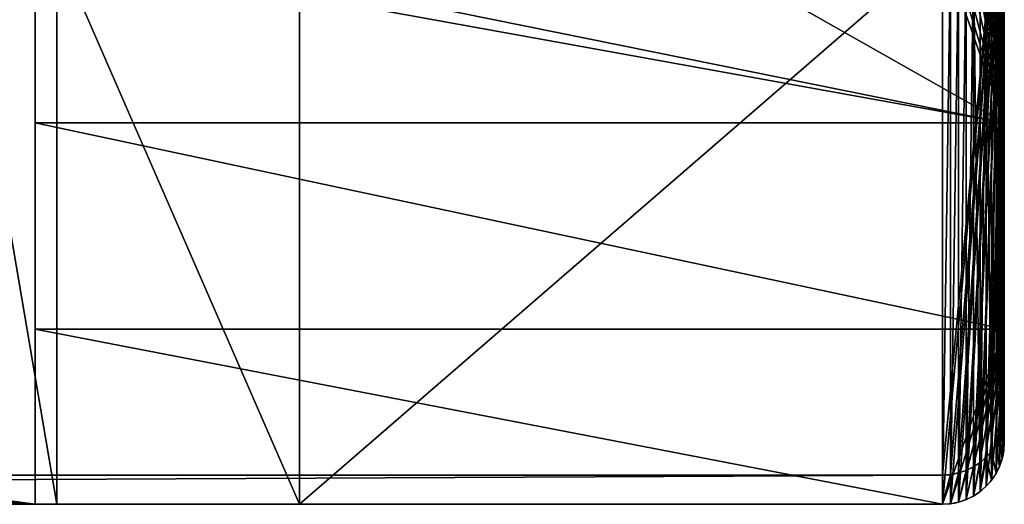
# Model space of a CAD drawing. Units: millimetres. Extents: x -7 to 495, y 0 to 3439.
# Drawn here: x 253 to 300, y 984 to 1008 of the extents above; entities that cross this region are included whole.
import ezdxf

# ---------------------------------------------------------------- set-up
doc = ezdxf.new("R2010")
doc.units = ezdxf.units.MM
doc.header["$LTSCALE"] = 25.4
doc.layers.get('0').update_dxf_attribs({"true_color": 0xff5454})

# ---------------------------------------------------------------- blocks, each defined once
blk = doc.blocks.new('seat side')
at = {"color": 0}
for p, q in [((300, 4.399, 24.515), (300, 2.982, 11.671)), ((300, 4.399, 24.515), (300, 2.982, 11.671)), ((299.974, 4.01, 24.558), (299.974, 2.593, 11.714)), ((299.974, 4.01, 24.558), (299.974, 2.593, 11.714)), ((299.898, 3.627, 24.6), (299.898, 2.21, 11.756)), ((299.898, 3.627, 24.6), (299.898, 2.21, 11.756)), ((299.598, 2.908, 24.679), (299.598, 1.491, 11.836)), ((299.598, 2.908, 24.679), (299.598, 1.491, 11.836)), ((299.772, 3.258, 24.641), (299.772, 1.841, 11.797)), ((299.772, 3.258, 24.641), (299.772, 1.841, 11.797)), ((299.38, 2.583, 24.715), (299.38, 1.167, 11.871)), ((299.38, 2.583, 24.715), (299.38, 1.167, 11.871)), ((298.826, 2.033, 24.776), (298.826, 0.616, 11.932)), ((298.826, 2.033, 24.776), (298.826, 0.616, 11.932)), ((299.121, 2.29, 24.747), (299.121, 0.873, 11.904)), ((299.121, 2.29, 24.747), (299.121, 0.873, 11.904)), ((297.392, 1.442, 24.841), (297.392, 0.026, 11.997)), ((297.392, 1.442, 24.841), (297.392, 0.026, 11.997)), ((297.776, 1.518, 24.832), (297.776, 0.102, 11.989)), ((297.776, 1.518, 24.832), (297.776, 0.102, 11.989)), ((298.148, 1.644, 24.819), (298.148, 0.227, 11.975)), ((298.148, 1.644, 24.819), (298.148, 0.227, 11.975)), ((298.5, 1.816, 24.8), (298.5, 0.4, 11.956)), ((298.5, 1.816, 24.8), (298.5, 0.4, 11.956)), ((297, 1.417, 24.844), (3, 1.417, 24.844)), ((297, 1.417, 24.844), (3, 1.417, 24.844)), ((297, 1.417, 24.844), (297, 0, 12)), ((297, 1.417, 24.844), (297, 0, 12)), ((3, 0, 12), (297, 0, 12)), ((3, 0, 12), (297, 0, 12))]:
    blk.add_line(p, q, dxfattribs=at)
at = {"color": 0, "extrusion": (1, 0, 0)}
for centre, start in [((200, 1685.667, 300), 263.284324), ((200, 1672.667, 300), 263.235498), ((200, 1672.667, 300), 263.235498), ((200, 1685.667, 300), 263.284324), ((200, 1685.667, 300), 263.284324), ((200, 1685.667, 300), 263.284324), ((200, 1685.667, 300), 263.284324), ((200, 1672.667, 300), 263.235498), ((200, 1672.667, 300), 263.235498), ((200, 1672.667, 300), 263.235498), ((200, 1672.667, 300), 263.235498), ((200, 1685.667, 300), 263.284324), ((200, 1672.667, 300), 263.235498), ((200, 1685.667, 300), 263.284324)]:
    blk.add_arc(centre, 1672.667, start, 270, dxfattribs=at)
at = {"color": 0, "extrusion": (0, 0.109647, 0.993971)}
for centre in [(-297, -1.684, 24.849), (-297, -1.684, 24.849), (-297, -1.684, 24.849), (-297, -1.684, 24.849), (-297, -1.684, 24.849), (-297, -1.684, 24.849), (-297, -1.684, 24.849), (-297, -1.684, 24.849), (-297, -1.684, 24.849), (-297, -1.684, 24.849), (-297, -1.684, 24.849), (-297, -1.684, 24.849), (-297, -1.684, 24.849), (-297, -1.684, 11.928), (-297, -1.684, 11.928), (-297, -1.684, 11.928), (-297, -1.684, 11.928), (-297, -1.684, 11.928), (-297, -1.684, 11.928), (-297, -1.684, 11.928), (-297, -1.684, 11.928), (-297, -1.684, 11.928), (-297, -1.684, 11.928), (-297, -1.684, 11.928), (-297, -1.684, 11.928), (-297, -1.684, 11.928)]:
    blk.add_arc(centre, 3, 90, 180, dxfattribs=at)
at = {"color": 0}
mesh = blk.add_polyface(dxfattribs=at)
corners = [(300, 33.211, 8.336), (300, 4.399, 24.515), (300, 2.982, 11.671), (300, 33.211, 21.336), (300, 66.489, 5.337), (300, 66.489, 18.337), (300, 99.82, 3.003), (300, 99.82, 16.003), (300, 133.191, 1.335), (300, 133.191, 14.335), (300, 166.589, 0.334), (300, 166.589, 13.334), (300, 200), (300, 200, 13)]
mesh.append_faces([[corners[k] for k in face] for face in [(0, 1, 2), (11, 12, 13)]], dxfattribs={"vtx0": -1, "color": 0})
mesh.append_faces([[corners[k] for k in face] for face in [(1, 0, 3), (3, 4, 5), (5, 6, 7), (7, 8, 9), (9, 10, 11)]], dxfattribs={"vtx0": -1, "vtx1": -1, "color": 0})
mesh.append_faces([[corners[k] for k in face] for face in [(3, 0, 4), (5, 4, 6), (7, 6, 8), (9, 8, 10), (11, 10, 12)]], dxfattribs={"vtx0": -1, "vtx2": -1, "color": 0})
mesh = blk.add_polyface(dxfattribs=at)
corners = [(0, 4.399, 24.515), (300, 33.211, 21.336), (0, 33.211, 21.336), (0.026, 4.01, 24.558), (0.102, 3.627, 24.6), (0.228, 3.258, 24.641), (0.402, 2.908, 24.679), (0.62, 2.583, 24.715), (0.879, 2.29, 24.747), (1.174, 2.033, 24.776), (1.5, 1.816, 24.8), (1.852, 1.644, 24.819), (2.224, 1.518, 24.832), (2.608, 1.442, 24.841), (3, 1.417, 24.844), (297, 1.417, 24.844), (297.392, 1.442, 24.841), (297.776, 1.518, 24.832), (298.148, 1.644, 24.819), (298.5, 1.816, 24.8), (298.826, 2.033, 24.776), (299.121, 2.29, 24.747), (299.38, 2.583, 24.715), (299.598, 2.908, 24.679), (299.772, 3.258, 24.641), (299.898, 3.627, 24.6), (299.974, 4.01, 24.558), (300, 4.399, 24.515)]
mesh.append_faces([[corners[k] for k in face] for face in [(0, 1, 2), (1, 26, 27)]], dxfattribs={"vtx0": -1, "color": 0})
mesh.append_faces([[corners[k] for k in face] for face in [(1, 0, 3), (1, 3, 4), (1, 4, 5), (1, 5, 6), (1, 6, 7), (1, 7, 8), (1, 8, 9), (1, 9, 10), (1, 10, 11), (1, 11, 12), (1, 12, 13), (1, 13, 14), (1, 14, 15), (1, 15, 16), (1, 16, 17), (1, 17, 18), (1, 18, 19), (1, 19, 20), (1, 20, 21), (1, 21, 22), (1, 22, 23), (1, 23, 24), (1, 24, 25), (1, 25, 26)]], dxfattribs={"vtx0": -1, "vtx2": -1, "color": 0})
mesh = blk.add_polyface(dxfattribs=at)
corners = [(300, 33.211, 8.336), (0, 2.982, 11.671), (0, 33.211, 8.336), (0.026, 2.593, 11.714), (0.102, 2.21, 11.756), (0.228, 1.841, 11.797), (0.402, 1.491, 11.836), (0.62, 1.167, 11.871), (0.879, 0.873, 11.904), (1.174, 0.616, 11.932), (1.5, 0.4, 11.956), (1.852, 0.227, 11.975), (2.224, 0.102, 11.989), (2.608, 0.026, 11.997), (3, 0, 12), (297, 0, 12), (297.392, 0.026, 11.997), (297.776, 0.102, 11.989), (298.148, 0.227, 11.975), (298.5, 0.4, 11.956), (298.826, 0.616, 11.932), (299.121, 0.873, 11.904), (299.38, 1.167, 11.871), (299.598, 1.491, 11.836), (299.772, 1.841, 11.797), (299.898, 2.21, 11.756), (299.974, 2.593, 11.714), (300, 2.982, 11.671)]
mesh.append_faces([[corners[k] for k in face] for face in [(0, 1, 2), (26, 0, 27)]], dxfattribs={"vtx0": -1, "color": 0})
mesh.append_faces([[corners[k] for k in face] for face in [(1, 0, 3), (3, 0, 4), (4, 0, 5), (5, 0, 6), (6, 0, 7), (7, 0, 8), (8, 0, 9), (9, 0, 10), (10, 0, 11), (11, 0, 12), (12, 0, 13), (13, 0, 14), (14, 0, 15), (15, 0, 16), (16, 0, 17), (17, 0, 18), (18, 0, 19), (19, 0, 20), (20, 0, 21), (21, 0, 22), (22, 0, 23), (23, 0, 24), (24, 0, 25), (25, 0, 26)]], dxfattribs={"vtx0": -1, "vtx1": -1, "color": 0})
mesh = blk.add_polyface(dxfattribs=at)
corners = [(300, 2.982, 11.671), (299.974, 4.01, 24.558), (299.974, 2.593, 11.714), (300, 4.399, 24.515)]
mesh.append_faces([[corners[k] for k in face] for face in [(0, 1, 2), (1, 0, 3)]], dxfattribs={"vtx0": -1, "color": 0})
mesh = blk.add_polyface(dxfattribs=at)
corners = [(299.974, 2.593, 11.714), (299.898, 3.627, 24.6), (299.898, 2.21, 11.756), (299.974, 4.01, 24.558)]
mesh.append_faces([[corners[k] for k in face] for face in [(0, 1, 2), (1, 0, 3)]], dxfattribs={"vtx0": -1, "color": 0})
mesh = blk.add_polyface(dxfattribs=at)
corners = [(299.898, 2.21, 11.756), (299.772, 3.258, 24.641), (299.772, 1.841, 11.797), (299.898, 3.627, 24.6)]
mesh.append_faces([[corners[k] for k in face] for face in [(0, 1, 2), (1, 0, 3)]], dxfattribs={"vtx0": -1, "color": 0})
mesh = blk.add_polyface(dxfattribs=at)
corners = [(299.598, 1.491, 11.836), (299.38, 2.583, 24.715), (299.38, 1.167, 11.871), (299.598, 2.908, 24.679)]
mesh.append_faces([[corners[k] for k in face] for face in [(0, 1, 2), (1, 0, 3)]], dxfattribs={"vtx0": -1, "color": 0})
mesh = blk.add_polyface(dxfattribs=at)
corners = [(299.772, 1.841, 11.797), (299.598, 2.908, 24.679), (299.598, 1.491, 11.836), (299.772, 3.258, 24.641)]
mesh.append_faces([[corners[k] for k in face] for face in [(0, 1, 2), (1, 0, 3)]], dxfattribs={"vtx0": -1, "color": 0})
mesh = blk.add_polyface(dxfattribs=at)
corners = [(299.38, 1.167, 11.871), (299.121, 2.29, 24.747), (299.121, 0.873, 11.904), (299.38, 2.583, 24.715)]
mesh.append_faces([[corners[k] for k in face] for face in [(0, 1, 2), (1, 0, 3)]], dxfattribs={"vtx0": -1, "color": 0})
mesh = blk.add_polyface(dxfattribs=at)
corners = [(298.826, 2.033, 24.776), (298.5, 0.4, 11.956), (298.826, 0.616, 11.932), (298.5, 1.816, 24.8)]
mesh.append_faces([[corners[k] for k in face] for face in [(0, 1, 2), (1, 0, 3)]], dxfattribs={"vtx0": -1, "color": 0})
mesh = blk.add_polyface(dxfattribs=at)
corners = [(299.121, 2.29, 24.747), (298.826, 0.616, 11.932), (299.121, 0.873, 11.904), (298.826, 2.033, 24.776)]
mesh.append_faces([[corners[k] for k in face] for face in [(0, 1, 2), (1, 0, 3)]], dxfattribs={"vtx0": -1, "color": 0})
mesh = blk.add_polyface(dxfattribs=at)
corners = [(297.392, 1.442, 24.841), (297, 0, 12), (297.392, 0.026, 11.997), (297, 1.417, 24.844)]
mesh.append_faces([[corners[k] for k in face] for face in [(0, 1, 2), (1, 0, 3)]], dxfattribs={"vtx0": -1, "color": 0})
mesh = blk.add_polyface(dxfattribs=at)
corners = [(297.776, 1.518, 24.832), (297.392, 0.026, 11.997), (297.776, 0.102, 11.989), (297.392, 1.442, 24.841)]
mesh.append_faces([[corners[k] for k in face] for face in [(0, 1, 2), (1, 0, 3)]], dxfattribs={"vtx0": -1, "color": 0})
mesh = blk.add_polyface(dxfattribs=at)
corners = [(298.148, 1.644, 24.819), (297.776, 0.102, 11.989), (298.148, 0.227, 11.975), (297.776, 1.518, 24.832)]
mesh.append_faces([[corners[k] for k in face] for face in [(0, 1, 2), (1, 0, 3)]], dxfattribs={"vtx0": -1, "color": 0})
mesh = blk.add_polyface(dxfattribs=at)
corners = [(298.5, 1.816, 24.8), (298.148, 0.227, 11.975), (298.5, 0.4, 11.956), (298.148, 1.644, 24.819)]
mesh.append_faces([[corners[k] for k in face] for face in [(0, 1, 2), (1, 0, 3)]], dxfattribs={"vtx0": -1, "color": 0})
mesh = blk.add_polyface(dxfattribs=at)
corners = [(297, 1.417, 24.844), (3, 0, 12), (297, 0, 12), (3, 1.417, 24.844)]
mesh.append_faces([[corners[k] for k in face] for face in [(0, 1, 2), (1, 0, 3)]], dxfattribs={"vtx0": -1, "color": 0})
blk = doc.blocks.new('Group#5')
at = {"color": 0}
blk.add_blockref('seat side', (0, 0), dxfattribs=at)
blk = doc.blocks.new('side#2')
at = {"color": 0}
for p, q in [((253, 18.5, 760), (253, 27, 760)), ((253, 18.5, 760), (253, 27, 760)), ((254.051, 27, 713), (254.051, 0, 713)), ((254.051, 27, 713), (254.051, 0, 713)), ((265.817, 0, 187), (265.817, 27, 187)), ((265.817, 0, 187), (265.817, 27, 187)), ((300, 18.5, 760), (300, 24, 760)), ((300, 24, 187), (300, 3, 187)), ((300, 24, 187), (300, 3, 187)), ((300, 18.5, 760), (300, 24, 760)), ((300, 18.5, 760), (253, 18.5, 760)), ((300, 18.5, 760), (253, 18.5, 760)), ((300, 8.5, 711.531), (300, 18.5, 711.531)), ((300, 18.5, 760), (300, 18.5, 711.531)), ((300, 8.5, 760), (300, 18.5, 760)), ((300, 8.5, 760), (300, 18.5, 760)), ((300, 18.5, 760), (300, 18.5, 711.531)), ((300, 8.5, 711.531), (300, 18.5, 711.531)), ((300, 8.5, 760), (253, 8.5, 760)), ((253, 0, 760), (253, 8.5, 760)), ((253, 0, 760), (253, 8.5, 760)), ((300, 8.5, 760), (253, 8.5, 760)), ((300, 3, 760), (300, 8.5, 760)), ((300, 8.5, 760), (300, 8.5, 711.531)), ((300, 8.5, 760), (300, 8.5, 711.531)), ((300, 3, 760), (300, 8.5, 760)), ((300, 3, 187), (299.974, 2.608, 187)), ((300, 3, 187), (299.974, 2.608, 187)), ((300, 3, 760), (300, 3, 187)), ((300, 3, 760), (300, 3, 187)), ((299.898, 2.224, 187), (299.974, 2.608, 187)), ((299.898, 2.224, 187), (299.974, 2.608, 187)), ((299.974, 2.608, 760), (299.974, 2.608, 187)), ((299.974, 2.608, 760), (299.974, 2.608, 187)), ((299.898, 2.224, 187), (299.772, 1.852, 187)), ((299.898, 2.224, 187), (299.772, 1.852, 187)), ((299.898, 2.224, 760), (299.898, 2.224, 187)), ((299.898, 2.224, 760), (299.898, 2.224, 187)), ((299.598, 1.5, 187), (299.38, 1.174, 187)), ((299.598, 1.5, 187), (299.38, 1.174, 187)), ((299.772, 1.852, 187), (299.598, 1.5, 187)), ((299.772, 1.852, 187), (299.598, 1.5, 187)), ((299.598, 1.5, 760), (299.598, 1.5, 187)), ((299.598, 1.5, 760), (299.598, 1.5, 187)), ((299.772, 1.852, 760), (299.772, 1.852, 187)), ((299.772, 1.852, 760), (299.772, 1.852, 187)), ((299.121, 0.879, 187), (299.38, 1.174, 187)), ((299.121, 0.879, 187), (299.38, 1.174, 187)), ((299.38, 1.174, 760), (299.38, 1.174, 187)), ((299.38, 1.174, 760), (299.38, 1.174, 187)), ((298.5, 0.402, 187), (298.826, 0.62, 187)), ((298.5, 0.402, 187), (298.826, 0.62, 187)), ((298.826, 0.62, 187), (299.121, 0.879, 187)), ((298.826, 0.62, 187), (299.121, 0.879, 187)), ((298.826, 0.62, 760), (298.826, 0.62, 187)), ((298.826, 0.62, 760), (298.826, 0.62, 187)), ((299.121, 0.879, 760), (299.121, 0.879, 187)), ((299.121, 0.879, 760), (299.121, 0.879, 187)), ((45.949, 0, 713), (254.051, 0, 713)), ((45.949, 0, 713), (254.051, 0, 713)), ((47, 0, 760), (253, 0, 760)), ((47, 0, 760), (253, 0, 760)), ((253, 0, 760), (297, 0, 760)), ((253, 0, 760), (254.051, 0, 713)), ((253, 0, 760), (297, 0, 760)), ((253, 0, 760), (254.051, 0, 713)), ((254.051, 0, 713), (265.817, 0, 187)), ((254.051, 0, 713), (265.817, 0, 187)), ((297, 0, 187), (265.817, 0, 187)), ((297, 0, 187), (265.817, 0, 187)), ((297, 0, 187), (297.392, 0.026, 187)), ((297, 0, 187), (297.392, 0.026, 187)), ((297, 0, 760), (297, 0, 187)), ((297, 0, 760), (297, 0, 187)), ((297.392, 0.026, 187), (297.776, 0.102, 187)), ((297.392, 0.026, 187), (297.776, 0.102, 187)), ((297.392, 0.026, 760), (297.392, 0.026, 187)), ((297.392, 0.026, 760), (297.392, 0.026, 187)), ((297.776, 0.102, 187), (298.148, 0.228, 187)), ((297.776, 0.102, 187), (298.148, 0.228, 187)), ((297.776, 0.102, 760), (297.776, 0.102, 187)), ((297.776, 0.102, 760), (297.776, 0.102, 187)), ((298.148, 0.228, 187), (298.5, 0.402, 187)), ((298.148, 0.228, 187), (298.5, 0.402, 187)), ((298.148, 0.228, 760), (298.148, 0.228, 187)), ((298.148, 0.228, 760), (298.148, 0.228, 187)), ((298.5, 0.402, 760), (298.5, 0.402, 187)), ((298.5, 0.402, 760), (298.5, 0.402, 187))]:
    blk.add_line(p, q, dxfattribs=at)
at = {"color": 0, "extrusion": (0, 0, -1)}
blk.add_arc((-297, 3, -760), 3, 180, 270, dxfattribs=at)
blk.add_arc((-297, 3, -760), 3, 180, 270, dxfattribs=at)
blk.add_arc((-297, 3, -760), 3, 180, 270, dxfattribs=at)
blk.add_arc((-297, 3, -760), 3, 180, 270, dxfattribs=at)
blk.add_arc((-297, 3, -760), 3, 180, 270, dxfattribs=at)
blk.add_arc((-297, 3, -760), 3, 180, 270, dxfattribs=at)
blk.add_arc((-297, 3, -760), 3, 180, 270, dxfattribs=at)
blk.add_arc((-297, 3, -760), 3, 180, 270, dxfattribs=at)
blk.add_arc((-297, 3, -760), 3, 180, 270, dxfattribs=at)
blk.add_arc((-297, 3, -760), 3, 180, 270, dxfattribs=at)
blk.add_arc((-297, 3, -760), 3, 180, 270, dxfattribs=at)
blk.add_arc((-297, 3, -760), 3, 180, 270, dxfattribs=at)
blk.add_arc((-297, 3, -760), 3, 180, 270, dxfattribs=at)
at = {"color": 0}
mesh = blk.add_polyface(dxfattribs=at)
corners = [(300, 8.5, 760), (253, 18.5, 760), (253, 8.5, 760), (300, 18.5, 760), (253, 0, 760), (47, 8.5, 760), (47, 0, 760), (47, 18.5, 760), (47, 27, 760), (253, 27, 760), (0, 18.5, 760), (0, 8.5, 760)]
mesh.append_faces([[corners[k] for k in face] for face in [(1, 0, 3), (4, 5, 6), (5, 10, 11)]], dxfattribs={"vtx0": -1, "color": 0})
mesh.append_faces([[corners[k] for k in face] for face in [(0, 1, 2), (7, 4, 8), (8, 4, 9), (9, 2, 1), (10, 5, 7)]], dxfattribs={"vtx0": -1, "vtx1": -1, "color": 0})
mesh.append_faces([[corners[k] for k in face] for face in [(5, 4, 7)]], dxfattribs={"vtx0": -1, "vtx1": -1, "vtx2": -1, "color": 0})
mesh.append_faces([[corners[k] for k in face] for face in [(9, 4, 2)]], dxfattribs={"vtx0": -1, "vtx2": -1, "color": 0})
mesh = blk.add_polyface(dxfattribs=at)
corners = [(249.446, 27, 713), (45.949, 0, 713), (45.949, 27, 713), (254.051, 0, 713), (254.051, 27, 713)]
mesh.append_faces([[corners[k] for k in face] for face in [(0, 1, 2), (3, 0, 4)]], dxfattribs={"vtx0": -1, "color": 0})
mesh.append_faces([[corners[k] for k in face] for face in [(1, 0, 3)]], dxfattribs={"vtx0": -1, "vtx1": -1, "color": 0})
mesh = blk.add_polyface(dxfattribs=at)
corners = [(300, 18.5, 760), (253, 27, 760), (253, 18.5, 760), (258, 27, 760), (285, 27, 760), (297, 27, 760), (297.392, 26.974, 760), (297.776, 26.898, 760), (298.148, 26.772, 760), (298.5, 26.598, 760), (298.826, 26.38, 760), (299.121, 26.121, 760), (299.38, 25.826, 760), (299.598, 25.5, 760), (299.772, 25.148, 760), (299.898, 24.776, 760), (299.974, 24.392, 760), (300, 24, 760)]
mesh.append_faces([[corners[k] for k in face] for face in [(0, 1, 2), (16, 0, 17)]], dxfattribs={"vtx0": -1, "color": 0})
mesh.append_faces([[corners[k] for k in face] for face in [(1, 0, 3), (3, 0, 4), (4, 0, 5), (5, 0, 6), (6, 0, 7), (7, 0, 8), (8, 0, 9), (9, 0, 10), (10, 0, 11), (11, 0, 12), (12, 0, 13), (13, 0, 14), (14, 0, 15), (15, 0, 16)]], dxfattribs={"vtx0": -1, "vtx1": -1, "color": 0})
mesh = blk.add_polyface(dxfattribs=at)
corners = [(254.051, 27, 713), (265.817, 0, 187), (254.051, 0, 713), (265.817, 27, 187)]
mesh.append_faces([[corners[k] for k in face] for face in [(0, 1, 2), (1, 0, 3)]], dxfattribs={"vtx0": -1, "color": 0})
mesh = blk.add_polyface(dxfattribs=at)
corners = [(297, 27, 187), (265.817, 0, 187), (265.817, 27, 187), (297, 0, 187), (297.392, 26.974, 187), (297.392, 0.026, 187), (297.776, 26.898, 187), (297.776, 0.102, 187), (298.148, 26.772, 187), (298.148, 0.228, 187), (298.5, 26.598, 187), (298.5, 0.402, 187), (298.826, 0.62, 187), (298.826, 26.38, 187), (299.121, 26.121, 187), (299.121, 0.879, 187), (299.38, 1.174, 187), (299.38, 25.826, 187), (299.598, 25.5, 187), (299.598, 1.5, 187), (299.772, 25.148, 187), (299.772, 1.852, 187), (299.898, 24.776, 187), (299.898, 2.224, 187), (299.974, 24.392, 187), (299.974, 2.608, 187), (300, 24, 187), (300, 3, 187)]
mesh.append_faces([[corners[k] for k in face] for face in [(0, 1, 2), (25, 26, 27)]], dxfattribs={"vtx0": -1, "color": 0})
mesh.append_faces([[corners[k] for k in face] for face in [(1, 0, 3), (3, 4, 5), (5, 6, 7), (7, 8, 9), (9, 10, 11), (11, 10, 12), (12, 14, 15), (15, 14, 16), (16, 18, 19), (19, 20, 21), (21, 22, 23), (23, 24, 25)]], dxfattribs={"vtx0": -1, "vtx1": -1, "color": 0})
mesh.append_faces([[corners[k] for k in face] for face in [(3, 0, 4), (5, 4, 6), (7, 6, 8), (9, 8, 10), (12, 10, 13), (12, 13, 14), (16, 14, 17), (16, 17, 18), (19, 18, 20), (21, 20, 22), (23, 22, 24), (25, 24, 26)]], dxfattribs={"vtx0": -1, "vtx2": -1, "color": 0})
mesh = blk.add_polyface(dxfattribs=at)
corners = [(300, 24, 187), (300, 3, 760), (300, 3, 187), (300, 8.5, 711.531), (300, 18.5, 711.531), (300, 18.5, 760), (300, 24, 760), (300, 8.5, 760)]
mesh.append_faces([[corners[k] for k in face] for face in [(0, 1, 2), (5, 0, 6)]], dxfattribs={"vtx0": -1, "color": 0})
mesh.append_faces([[corners[k] for k in face] for face in [(3, 0, 4), (4, 0, 5)]], dxfattribs={"vtx0": -1, "vtx1": -1, "color": 0})
mesh.append_faces([[corners[k] for k in face] for face in [(1, 0, 3)]], dxfattribs={"vtx0": -1, "vtx1": -1, "vtx2": -1, "color": 0})
mesh.append_faces([[corners[k] for k in face] for face in [(7, 1, 3)]], dxfattribs={"vtx1": -1, "color": 0})
mesh = blk.add_polyface(dxfattribs=at)
corners = [(300, 18.5, 711.531), (300, 8.5, 760), (300, 8.5, 711.531), (300, 18.5, 760)]
mesh.append_faces([[corners[k] for k in face] for face in [(0, 1, 2), (1, 0, 3)]], dxfattribs={"vtx0": -1, "color": 0})
mesh = blk.add_polyface(dxfattribs=at)
corners = [(297, 0, 760), (253, 8.5, 760), (253, 0, 760), (300, 8.5, 760), (297.392, 0.026, 760), (297.776, 0.102, 760), (298.148, 0.228, 760), (298.5, 0.402, 760), (298.826, 0.62, 760), (299.121, 0.879, 760), (299.38, 1.174, 760), (299.598, 1.5, 760), (299.772, 1.852, 760), (299.898, 2.224, 760), (299.974, 2.608, 760), (300, 3, 760)]
mesh.append_faces([[corners[k] for k in face] for face in [(0, 1, 2), (3, 14, 15)]], dxfattribs={"vtx0": -1, "color": 0})
mesh.append_faces([[corners[k] for k in face] for face in [(1, 0, 3)]], dxfattribs={"vtx0": -1, "vtx1": -1, "color": 0})
mesh.append_faces([[corners[k] for k in face] for face in [(3, 0, 4), (3, 4, 5), (3, 5, 6), (3, 6, 7), (3, 7, 8), (3, 8, 9), (3, 9, 10), (3, 10, 11), (3, 11, 12), (3, 12, 13), (3, 13, 14)]], dxfattribs={"vtx0": -1, "vtx2": -1, "color": 0})
mesh = blk.add_polyface(dxfattribs=at)
corners = [(300, 3, 187), (299.974, 2.608, 760), (299.974, 2.608, 187), (300, 3, 760)]
mesh.append_faces([[corners[k] for k in face] for face in [(0, 1, 2), (1, 0, 3)]], dxfattribs={"vtx0": -1, "color": 0})
mesh = blk.add_polyface(dxfattribs=at)
corners = [(299.974, 2.608, 187), (299.898, 2.224, 760), (299.898, 2.224, 187), (299.974, 2.608, 760)]
mesh.append_faces([[corners[k] for k in face] for face in [(0, 1, 2), (1, 0, 3)]], dxfattribs={"vtx0": -1, "color": 0})
mesh = blk.add_polyface(dxfattribs=at)
corners = [(299.898, 2.224, 187), (299.772, 1.852, 760), (299.772, 1.852, 187), (299.898, 2.224, 760)]
mesh.append_faces([[corners[k] for k in face] for face in [(0, 1, 2), (1, 0, 3)]], dxfattribs={"vtx0": -1, "color": 0})
mesh = blk.add_polyface(dxfattribs=at)
corners = [(299.598, 1.5, 187), (299.38, 1.174, 760), (299.38, 1.174, 187), (299.598, 1.5, 760)]
mesh.append_faces([[corners[k] for k in face] for face in [(0, 1, 2), (1, 0, 3)]], dxfattribs={"vtx0": -1, "color": 0})
mesh = blk.add_polyface(dxfattribs=at)
corners = [(299.772, 1.852, 187), (299.598, 1.5, 760), (299.598, 1.5, 187), (299.772, 1.852, 760)]
mesh.append_faces([[corners[k] for k in face] for face in [(0, 1, 2), (1, 0, 3)]], dxfattribs={"vtx0": -1, "color": 0})
mesh = blk.add_polyface(dxfattribs=at)
corners = [(299.38, 1.174, 187), (299.121, 0.879, 760), (299.121, 0.879, 187), (299.38, 1.174, 760)]
mesh.append_faces([[corners[k] for k in face] for face in [(0, 1, 2), (1, 0, 3)]], dxfattribs={"vtx0": -1, "color": 0})
mesh = blk.add_polyface(dxfattribs=at)
corners = [(298.826, 0.62, 760), (298.5, 0.402, 187), (298.826, 0.62, 187), (298.5, 0.402, 760)]
mesh.append_faces([[corners[k] for k in face] for face in [(0, 1, 2), (1, 0, 3)]], dxfattribs={"vtx0": -1, "color": 0})
mesh = blk.add_polyface(dxfattribs=at)
corners = [(299.121, 0.879, 760), (298.826, 0.62, 187), (299.121, 0.879, 187), (298.826, 0.62, 760)]
mesh.append_faces([[corners[k] for k in face] for face in [(0, 1, 2), (1, 0, 3)]], dxfattribs={"vtx0": -1, "color": 0})
mesh = blk.add_polyface(dxfattribs=at)
corners = [(253, 0, 760), (45.949, 0, 713), (254.051, 0, 713), (47, 0, 760)]
mesh.append_faces([[corners[k] for k in face] for face in [(0, 1, 2), (1, 0, 3)]], dxfattribs={"vtx0": -1, "color": 0})
mesh = blk.add_polyface(dxfattribs=at)
corners = [(297, 0, 760), (265.817, 0, 187), (297, 0, 187), (254.051, 0, 713), (253, 0, 760)]
mesh.append_faces([[corners[k] for k in face] for face in [(0, 1, 2), (3, 0, 4)]], dxfattribs={"vtx0": -1, "color": 0})
mesh.append_faces([[corners[k] for k in face] for face in [(1, 0, 3)]], dxfattribs={"vtx0": -1, "vtx1": -1, "color": 0})
mesh = blk.add_polyface(dxfattribs=at)
corners = [(297.392, 0.026, 760), (297, 0, 187), (297.392, 0.026, 187), (297, 0, 760)]
mesh.append_faces([[corners[k] for k in face] for face in [(0, 1, 2), (1, 0, 3)]], dxfattribs={"vtx0": -1, "color": 0})
mesh = blk.add_polyface(dxfattribs=at)
corners = [(297.776, 0.102, 760), (297.392, 0.026, 187), (297.776, 0.102, 187), (297.392, 0.026, 760)]
mesh.append_faces([[corners[k] for k in face] for face in [(0, 1, 2), (1, 0, 3)]], dxfattribs={"vtx0": -1, "color": 0})
mesh = blk.add_polyface(dxfattribs=at)
corners = [(298.148, 0.228, 760), (297.776, 0.102, 187), (298.148, 0.228, 187), (297.776, 0.102, 760)]
mesh.append_faces([[corners[k] for k in face] for face in [(0, 1, 2), (1, 0, 3)]], dxfattribs={"vtx0": -1, "color": 0})
mesh = blk.add_polyface(dxfattribs=at)
corners = [(298.5, 0.402, 760), (298.148, 0.228, 187), (298.5, 0.402, 187), (298.148, 0.228, 760)]
mesh.append_faces([[corners[k] for k in face] for face in [(0, 1, 2), (1, 0, 3)]], dxfattribs={"vtx0": -1, "color": 0})
blk = doc.blocks.new('Group#9')
at = {"color": 0}
blk.add_blockref('side#2', (0, 0), dxfattribs=at)
blk = doc.blocks.new('Group#10')
at = {"color": 0}
for name, p in [('Group#5', (0, 0, 577)), ('Group#9', (0, 0, -187))]:
    blk.add_blockref(name, p, dxfattribs=at)

msp = doc.modelspace()

# ---------------------------------------------------------------- block references
at = {"color": 0}
msp.add_blockref('Group#10', (0.291, 984.303), dxfattribs=at)

doc.saveas('drawing.dxf')
